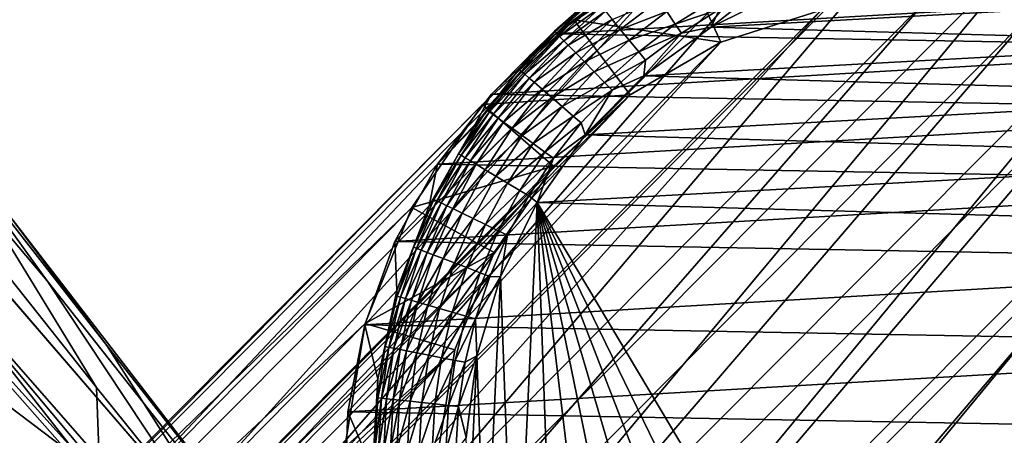
# Model space of a CAD drawing. Units: inches. Extents: x -18 to 14.7, y -21.4 to 21.4.
# Drawn here: x 11.7 to 12.5, y 14.7 to 15.1 of the extents above; entities that cross this region are included whole.
import ezdxf

# ---------------------------------------------------------------- set-up
doc = ezdxf.new("R2010")
doc.units = ezdxf.units.IN
doc.header["$MEASUREMENT"] = 0
for name, color, linetype in [('SEAT-BACK', 5, 'Continuous'), ('SEAT-GLIDE', 5, 'Continuous'), ('SEAT-LEG', 5, 'Continuous')]:
    doc.layers.add(name, color=color, linetype=linetype)

msp = doc.modelspace()

# ---------------------------------------------------------------- linework, layer by layer
at = {"layer": 'SEAT-BACK', "invisible_edges": 12}
for points in [[(11.71952, 14.84568, 12.74835), (11.24153, 15.41233, 12.84042), (11.09592, 15.62536, 13.57209)], [(11.09592, 15.62536, 13.57209), (11.57392, 15.04783, 13.45207), (11.71952, 14.84568, 12.74835)], [(11.24153, 15.41233, 12.84042), (11.71952, 14.84568, 12.74835), (11.86027, 14.6333, 12.09614)], [(11.86027, 14.6333, 12.09614), (11.39599, 15.17006, 12.15708), (11.24153, 15.41233, 12.84042)], [(11.76961, 14.79142, 14.03726), (11.43474, 15.23666, 14.15771), (11.31325, 15.40907, 14.81568)], [(11.31325, 15.40907, 14.81568), (11.62949, 14.97104, 14.64661), (11.76961, 14.79142, 14.03726)], [(11.43474, 15.23666, 14.15771), (11.76961, 14.79142, 14.03726), (11.9198, 14.59947, 13.36294)], [(11.9198, 14.59947, 13.36294), (11.57392, 15.04783, 13.45207), (11.43474, 15.23666, 14.15771)], [(12.01727, 14.40686, 11.4238), (11.58774, 14.89652, 11.438), (11.39599, 15.17006, 12.15708)], [(11.39599, 15.17006, 12.15708), (11.86027, 14.6333, 12.09614), (12.01727, 14.40686, 11.4238)], [(11.48895, 15.15227, 15.17018), (11.60852, 14.94868, 15.07876), (11.76092, 14.75607, 14.57329)], [(11.76092, 14.75607, 14.57329), (11.62949, 14.97104, 14.64661), (11.48895, 15.15227, 15.17018)], [(11.16684, 15.13419, 9.5812), (11.73445, 14.70506, 9.70948), (11.9589, 14.4282, 9.26078)], [(11.9589, 14.4282, 9.26078), (11.3927, 14.83952, 9.10948), (11.16684, 15.13419, 9.5812)], [(11.42225, 15.05746, 10.52903), (11.73445, 14.70506, 9.70948), (11.16684, 15.13419, 9.5812)], [(11.58774, 14.89652, 11.438), (11.8452, 14.58967, 10.59908), (11.42225, 15.05746, 10.52903)], [(11.73445, 14.70506, 9.70948), (11.42225, 15.05746, 10.52903), (11.8452, 14.58967, 10.59908)], [(12.06767, 14.4044, 12.68222), (11.71952, 14.84568, 12.74835), (11.57392, 15.04783, 13.45207)], [(11.57392, 15.04783, 13.45207), (11.9198, 14.59947, 13.36294), (12.06767, 14.4044, 12.68222)], [(11.90944, 14.57206, 13.98693), (11.76961, 14.79142, 14.03726), (11.62949, 14.97104, 14.64661)], [(11.62949, 14.97104, 14.64661), (11.76092, 14.75607, 14.57329), (11.90944, 14.57206, 13.98693)], [(11.60852, 14.94868, 15.07876), (11.60851, 14.87334, 15.07901), (11.7638, 14.67576, 14.56472)], [(11.7638, 14.67576, 14.56472), (11.76092, 14.75607, 14.57329), (11.60852, 14.94868, 15.07876)], [(11.8452, 14.58967, 10.59908), (11.58774, 14.89652, 11.438), (12.01727, 14.40686, 11.4238)], [(11.6944, 14.64172, 14.5899), (11.7638, 14.67576, 14.56472), (11.60851, 14.87334, 15.07901)], [(11.71952, 14.84568, 12.74835), (12.06767, 14.4044, 12.68222), (12.20083, 14.21542, 12.05366)], [(12.20083, 14.21542, 12.05366), (11.86027, 14.6333, 12.09614), (11.71952, 14.84568, 12.74835)], [(12.13788, 14.17784, 9.01282), (11.5733, 14.57487, 8.87493), (11.3927, 14.83952, 9.10948)], [(11.3927, 14.83952, 9.10948), (11.9589, 14.4282, 9.26078), (12.13788, 14.17784, 9.01282)], [(11.76961, 14.79142, 14.03726), (11.90944, 14.57206, 13.98693), (12.06424, 14.37774, 13.32634)], [(12.06424, 14.37774, 13.32634), (11.9198, 14.59947, 13.36294), (11.76961, 14.79142, 14.03726)], [(11.91424, 14.48814, 13.98513), (11.90944, 14.57206, 13.98693), (11.76092, 14.75607, 14.57329)], [(11.76092, 14.75607, 14.57329), (11.7638, 14.67576, 14.56472), (11.91424, 14.48814, 13.98513)]]:
    msp.add_3dface(points, dxfattribs=at)
at = {"layer": 'SEAT-GLIDE'}
for points in [[(12.17963, 15.08684, 0.08043), (12.14546, 15.05273, 0.31938), (12.20654, 15.09455, 0.33343)], [(12.14546, 15.05273, 0.31938), (12.705, 15.08542, 0.40002), (12.20654, 15.09455, 0.33343)], [(12.31617, 15.09032, 0.00058), (12.33753, 15.08921, 0), (12.27547, 15.05813, 0)], [(12.31617, 15.09032, 0.00058), (12.27547, 15.05813, 0), (12.28265, 15.07318, 0.00056)], [(12.67234, 15.07973, 0), (12.27547, 15.05813, 0), (12.33753, 15.08921, 0)], [(12.14451, 15.05476, 0.06806), (12.12404, 15.03471, 0.07814), (12.17963, 15.08684, 0.08043)], [(12.12404, 15.03471, 0.07814), (12.14546, 15.05273, 0.31938), (12.17963, 15.08684, 0.08043)], [(12.14451, 15.05476, 0.06806), (12.17963, 15.08684, 0.08043), (12.17693, 15.08393, 0.06924)], [(12.17826, 15.0823, 0.05837), (12.14451, 15.05476, 0.06806), (12.17693, 15.08393, 0.06924)], [(12.14607, 15.05316, 0.05733), (12.14451, 15.05476, 0.06806), (12.17826, 15.0823, 0.05837)], [(12.14546, 15.05273, 0.31938), (12.76607, 15.04136, 0.40228), (12.705, 15.08542, 0.40002)], [(12.18056, 15.0795, 0.04789), (12.14607, 15.05316, 0.05733), (12.17826, 15.0823, 0.05837)], [(12.19948, 15.05639, 0.01251), (12.19281, 15.06453, 0.02061), (12.2317, 15.08103, 0.01276)], [(12.23838, 15.07127, 0.00642), (12.19948, 15.05639, 0.01251), (12.2317, 15.08103, 0.01276)], [(12.24556, 15.06076, 0.00219), (12.23838, 15.07127, 0.00642), (12.27811, 15.08123, 0.00224)], [(12.28265, 15.07318, 0.00056), (12.24556, 15.06076, 0.00219), (12.27811, 15.08123, 0.00224)], [(12.14866, 15.0505, 0.04701), (12.14607, 15.05316, 0.05733), (12.18056, 15.0795, 0.04789)], [(12.18375, 15.0756, 0.03803), (12.14866, 15.0505, 0.04701), (12.18056, 15.0795, 0.04789)], [(12.15222, 15.04684, 0.03731), (12.14866, 15.0505, 0.04701), (12.18375, 15.0756, 0.03803)], [(12.18709, 15.07151, 0.03035), (12.15222, 15.04684, 0.03731), (12.18375, 15.0756, 0.03803)], [(12.28265, 15.07318, 0.00056), (12.25073, 15.05321, 0.00055), (12.24556, 15.06076, 0.00219)], [(12.28265, 15.07318, 0.00056), (12.27547, 15.05813, 0), (12.25073, 15.05321, 0.00055)], [(12.73134, 15.04523, 0), (12.27547, 15.05813, 0), (12.67234, 15.07973, 0)], [(12.15592, 15.04304, 0.02976), (12.15222, 15.04684, 0.03731), (12.18709, 15.07151, 0.03035)], [(12.19281, 15.06453, 0.02061), (12.15592, 15.04304, 0.02976), (12.18709, 15.07151, 0.03035)], [(12.1622, 15.03659, 0.0202), (12.15592, 15.04304, 0.02976), (12.19281, 15.06453, 0.02061)], [(12.19948, 15.05639, 0.01251), (12.1622, 15.03659, 0.0202), (12.19281, 15.06453, 0.02061)], [(12.20691, 15.04731, 0.00629), (12.19948, 15.05639, 0.01251), (12.23838, 15.07127, 0.00642)], [(12.24556, 15.06076, 0.00219), (12.20691, 15.04731, 0.00629), (12.23838, 15.07127, 0.00642)], [(12.16951, 15.02909, 0.01225), (12.1622, 15.03659, 0.0202), (12.19948, 15.05639, 0.01251)], [(12.20691, 15.04731, 0.00629), (12.16951, 15.02909, 0.01225), (12.19948, 15.05639, 0.01251)], [(12.2149, 15.03755, 0.00215), (12.20691, 15.04731, 0.00629), (12.24556, 15.06076, 0.00219)], [(12.24556, 15.06076, 0.00219), (12.25073, 15.05321, 0.00055), (12.2149, 15.03755, 0.00215)], [(12.27547, 15.05813, 0), (12.21918, 15.01736, 0), (12.25073, 15.05321, 0.00055)], [(12.73134, 15.04523, 0), (12.21918, 15.01736, 0), (12.27547, 15.05813, 0)], [(12.12404, 15.03471, 0.07814), (12.09166, 15.00195, 0.3051), (12.14546, 15.05273, 0.31938)], [(12.09166, 15.00195, 0.3051), (12.76607, 15.04136, 0.40228), (12.14546, 15.05273, 0.31938)], [(12.14607, 15.05316, 0.05733), (12.11473, 15.02291, 0.06688), (12.14451, 15.05476, 0.06806)], [(12.11473, 15.02291, 0.06688), (12.12404, 15.03471, 0.07814), (12.14451, 15.05476, 0.06806)], [(12.11652, 15.02136, 0.05629), (12.11473, 15.02291, 0.06688), (12.14607, 15.05316, 0.05733)], [(12.14866, 15.0505, 0.04701), (12.11652, 15.02136, 0.05629), (12.14607, 15.05316, 0.05733)], [(12.11941, 15.01887, 0.04614), (12.11652, 15.02136, 0.05629), (12.14866, 15.0505, 0.04701)], [(12.15222, 15.04684, 0.03731), (12.11941, 15.01887, 0.04614), (12.14866, 15.0505, 0.04701)], [(12.12331, 15.0155, 0.03659), (12.11941, 15.01887, 0.04614), (12.15222, 15.04684, 0.03731)], [(12.15592, 15.04304, 0.02976), (12.12331, 15.0155, 0.03659), (12.15222, 15.04684, 0.03731)], [(12.17763, 15.02075, 0.00616), (12.16951, 15.02909, 0.01225), (12.20691, 15.04731, 0.00629)], [(12.2149, 15.03755, 0.00215), (12.17763, 15.02075, 0.00616), (12.20691, 15.04731, 0.00629)], [(12.25073, 15.05321, 0.00055), (12.22064, 15.03054, 0.00054), (12.2149, 15.03755, 0.00215)], [(12.25073, 15.05321, 0.00055), (12.21918, 15.01736, 0), (12.22064, 15.03054, 0.00054)], [(12.09166, 15.00195, 0.3051), (12.81987, 14.98861, 0.40237), (12.76607, 15.04136, 0.40228)], [(12.12733, 15.01202, 0.02918), (12.12331, 15.0155, 0.03659), (12.15592, 15.04304, 0.02976)], [(12.1622, 15.03659, 0.0202), (12.12733, 15.01202, 0.02918), (12.15592, 15.04304, 0.02976)], [(12.78368, 15.00138, 0), (12.21918, 15.01736, 0), (12.73134, 15.04523, 0)], [(12.07693, 14.97481, 0.07587), (12.12404, 15.03471, 0.07814), (12.08783, 14.98863, 0.06571)], [(12.07693, 14.97481, 0.07587), (12.09166, 15.00195, 0.3051), (12.12404, 15.03471, 0.07814)], [(12.08783, 14.98863, 0.06571), (12.12404, 15.03471, 0.07814), (12.11473, 15.02291, 0.06688)], [(12.13414, 15.00614, 0.01979), (12.12733, 15.01202, 0.02918), (12.1622, 15.03659, 0.0202)], [(12.16951, 15.02909, 0.01225), (12.13414, 15.00614, 0.01979), (12.1622, 15.03659, 0.0202)], [(12.18634, 15.0118, 0.0021), (12.17763, 15.02075, 0.00616), (12.2149, 15.03755, 0.00215)], [(12.2149, 15.03755, 0.00215), (12.22064, 15.03054, 0.00054), (12.18634, 15.0118, 0.0021)], [(12.1926, 15.00537, 0.00053), (12.18634, 15.0118, 0.0021), (12.22064, 15.03054, 0.00054)], [(12.22064, 15.03054, 0.00054), (12.21918, 15.01736, 0), (12.1926, 15.00537, 0.00053)], [(12.11652, 15.02136, 0.05629), (12.08783, 14.98863, 0.06571), (12.11473, 15.02291, 0.06688)], [(12.14202, 14.99933, 0.012), (12.13414, 15.00614, 0.01979), (12.16951, 15.02909, 0.01225)], [(12.17763, 15.02075, 0.00616), (12.14202, 14.99933, 0.012), (12.16951, 15.02909, 0.01225)], [(12.08985, 14.98717, 0.05527), (12.08783, 14.98863, 0.06571), (12.11652, 15.02136, 0.05629)], [(12.11941, 15.01887, 0.04614), (12.08985, 14.98717, 0.05527), (12.11652, 15.02136, 0.05629)], [(12.09301, 14.98488, 0.04527), (12.08985, 14.98717, 0.05527), (12.11941, 15.01887, 0.04614)], [(12.12331, 15.0155, 0.03659), (12.09301, 14.98488, 0.04527), (12.11941, 15.01887, 0.04614)], [(12.09723, 14.98183, 0.03588), (12.09301, 14.98488, 0.04527), (12.12331, 15.0155, 0.03659)], [(12.12733, 15.01202, 0.02918), (12.09723, 14.98183, 0.03588), (12.12331, 15.0155, 0.03659)], [(12.15076, 14.99178, 0.00604), (12.14202, 14.99933, 0.012), (12.17763, 15.02075, 0.00616)], [(12.18634, 15.0118, 0.0021), (12.15076, 14.99178, 0.00604), (12.17763, 15.02075, 0.00616)], [(12.1926, 15.00537, 0.00053), (12.21918, 15.01736, 0), (12.1702, 14.968, 0)], [(12.78368, 15.00138, 0), (12.1702, 14.968, 0), (12.21918, 15.01736, 0)], [(12.10155, 14.9787, 0.0286), (12.09723, 14.98183, 0.03588), (12.12733, 15.01202, 0.02918)], [(12.13414, 15.00614, 0.01979), (12.10155, 14.9787, 0.0286), (12.12733, 15.01202, 0.02918)], [(12.10882, 14.97343, 0.01939), (12.10155, 14.9787, 0.0286), (12.13414, 15.00614, 0.01979)], [(12.14202, 14.99933, 0.012), (12.10882, 14.97343, 0.01939), (12.13414, 15.00614, 0.01979)], [(12.16012, 14.98369, 0.00206), (12.15076, 14.99178, 0.00604), (12.18634, 15.0118, 0.0021)], [(12.1926, 15.00537, 0.00053), (12.16012, 14.98369, 0.00206), (12.18634, 15.0118, 0.0021)], [(12.07693, 14.97481, 0.07587), (12.0464, 14.94342, 0.29091), (12.09166, 15.00195, 0.3051)], [(12.0464, 14.94342, 0.29091), (12.81987, 14.98861, 0.40237), (12.09166, 15.00195, 0.3051)], [(12.11721, 14.96736, 0.01176), (12.10882, 14.97343, 0.01939), (12.14202, 14.99933, 0.012)], [(12.15076, 14.99178, 0.00604), (12.11721, 14.96736, 0.01176), (12.14202, 14.99933, 0.012)], [(12.16684, 14.97789, 0.00052), (12.16012, 14.98369, 0.00206), (12.1926, 15.00537, 0.00053)], [(12.1926, 15.00537, 0.00053), (12.1702, 14.968, 0), (12.16684, 14.97789, 0.00052)], [(12.82794, 14.94938, 0), (12.1702, 14.968, 0), (12.78368, 15.00138, 0)], [(12.12649, 14.96064, 0.00591), (12.11721, 14.96736, 0.01176), (12.15076, 14.99178, 0.00604)], [(12.16012, 14.98369, 0.00206), (12.12649, 14.96064, 0.00591), (12.15076, 14.99178, 0.00604)], [(12.0464, 14.94342, 0.29091), (12.86513, 14.92842, 0.40028), (12.81987, 14.98861, 0.40237)], [(12.08985, 14.98717, 0.05527), (12.064, 14.95218, 0.06456), (12.08783, 14.98863, 0.06571)], [(12.064, 14.95218, 0.06456), (12.07693, 14.97481, 0.07587), (12.08783, 14.98863, 0.06571)], [(12.06625, 14.95083, 0.05426), (12.064, 14.95218, 0.06456), (12.08985, 14.98717, 0.05527)], [(12.09301, 14.98488, 0.04527), (12.06625, 14.95083, 0.05426), (12.08985, 14.98717, 0.05527)], [(12.06966, 14.94878, 0.04442), (12.06625, 14.95083, 0.05426), (12.09301, 14.98488, 0.04527)], [(12.09723, 14.98183, 0.03588), (12.06966, 14.94878, 0.04442), (12.09301, 14.98488, 0.04527)], [(12.07417, 14.94608, 0.03519), (12.06966, 14.94878, 0.04442), (12.09723, 14.98183, 0.03588)], [(12.10155, 14.9787, 0.0286), (12.07417, 14.94608, 0.03519), (12.09723, 14.98183, 0.03588)], [(12.13642, 14.95345, 0.00202), (12.12649, 14.96064, 0.00591), (12.16012, 14.98369, 0.00206)], [(12.16684, 14.97789, 0.00052), (12.13642, 14.95345, 0.00202), (12.16012, 14.98369, 0.00206)], [(12.03942, 14.90855, 0.07367), (12.07693, 14.97481, 0.07587), (12.064, 14.95218, 0.06456)], [(12.03942, 14.90855, 0.07367), (12.0464, 14.94342, 0.29091), (12.07693, 14.97481, 0.07587)], [(12.07876, 14.94332, 0.02804), (12.07417, 14.94608, 0.03519), (12.10155, 14.9787, 0.0286)], [(12.10882, 14.97343, 0.01939), (12.07876, 14.94332, 0.02804), (12.10155, 14.9787, 0.0286)], [(12.08644, 14.93871, 0.019), (12.07876, 14.94332, 0.02804), (12.10882, 14.97343, 0.01939)], [(12.11721, 14.96736, 0.01176), (12.08644, 14.93871, 0.019), (12.10882, 14.97343, 0.01939)], [(12.16684, 14.97789, 0.00052), (12.14354, 14.94831, 0.00051), (12.13642, 14.95345, 0.00202)], [(12.16684, 14.97789, 0.00052), (12.1702, 14.968, 0), (12.14354, 14.94831, 0.00051)], [(12.09527, 14.93342, 0.01152), (12.08644, 14.93871, 0.019), (12.11721, 14.96736, 0.01176)], [(12.12649, 14.96064, 0.00591), (12.09527, 14.93342, 0.01152), (12.11721, 14.96736, 0.01176)], [(12.1702, 14.968, 0), (12.12987, 14.91139, 0), (12.14354, 14.94831, 0.00051)], [(12.1702, 14.968, 0), (12.82794, 14.94938, 0), (12.12987, 14.91139, 0)], [(12.10502, 14.92757, 0.00579), (12.09527, 14.93342, 0.01152), (12.12649, 14.96064, 0.00591)], [(12.13642, 14.95345, 0.00202), (12.10502, 14.92757, 0.00579), (12.12649, 14.96064, 0.00591)], [(12.04344, 14.91383, 0.06343), (12.03942, 14.90855, 0.07367), (12.064, 14.95218, 0.06456)], [(12.06625, 14.95083, 0.05426), (12.04344, 14.91383, 0.06343), (12.064, 14.95218, 0.06456)], [(12.04589, 14.91263, 0.05328), (12.04344, 14.91383, 0.06343), (12.06625, 14.95083, 0.05426)], [(12.06966, 14.94878, 0.04442), (12.04589, 14.91263, 0.05328), (12.06625, 14.95083, 0.05426)], [(12.04954, 14.91085, 0.04359), (12.04589, 14.91263, 0.05328), (12.06966, 14.94878, 0.04442)], [(12.07417, 14.94608, 0.03519), (12.04954, 14.91085, 0.04359), (12.06966, 14.94878, 0.04442)], [(12.11543, 14.92132, 0.00197), (12.10502, 14.92757, 0.00579), (12.13642, 14.95345, 0.00202)], [(12.13642, 14.95345, 0.00202), (12.14354, 14.94831, 0.00051), (12.11543, 14.92132, 0.00197)], [(12.14354, 14.94831, 0.00051), (12.12289, 14.91685, 0.0005), (12.11543, 14.92132, 0.00197)], [(12.14354, 14.94831, 0.00051), (12.12987, 14.91139, 0), (12.12289, 14.91685, 0.0005)], [(12.12987, 14.91139, 0), (12.82794, 14.94938, 0), (12.8629, 14.89065, 0)], [(12.03942, 14.90855, 0.07367), (12.01073, 14.87849, 0.27715), (12.0464, 14.94342, 0.29091)], [(12.01073, 14.87849, 0.27715), (12.86513, 14.92842, 0.40028), (12.0464, 14.94342, 0.29091)], [(12.05431, 14.90852, 0.03452), (12.04954, 14.91085, 0.04359), (12.07417, 14.94608, 0.03519)], [(12.07876, 14.94332, 0.02804), (12.05431, 14.90852, 0.03452), (12.07417, 14.94608, 0.03519)], [(12.05913, 14.90617, 0.02749), (12.05431, 14.90852, 0.03452), (12.07876, 14.94332, 0.02804)], [(12.08644, 14.93871, 0.019), (12.05913, 14.90617, 0.02749), (12.07876, 14.94332, 0.02804)], [(12.06716, 14.90225, 0.01862), (12.05913, 14.90617, 0.02749), (12.08644, 14.93871, 0.019)], [(12.09527, 14.93342, 0.01152), (12.06716, 14.90225, 0.01862), (12.08644, 14.93871, 0.019)], [(12.07636, 14.89776, 0.01128), (12.06716, 14.90225, 0.01862), (12.09527, 14.93342, 0.01152)], [(12.10502, 14.92757, 0.00579), (12.07636, 14.89776, 0.01128), (12.09527, 14.93342, 0.01152)], [(12.01073, 14.87849, 0.27715), (12.90081, 14.86219, 0.39605), (12.86513, 14.92842, 0.40028)], [(12.08649, 14.89281, 0.00567), (12.07636, 14.89776, 0.01128), (12.10502, 14.92757, 0.00579)], [(12.11543, 14.92132, 0.00197), (12.08649, 14.89281, 0.00567), (12.10502, 14.92757, 0.00579)], [(12.0973, 14.88754, 0.00193), (12.08649, 14.89281, 0.00567), (12.11543, 14.92132, 0.00197)], [(12.11543, 14.92132, 0.00197), (12.12289, 14.91685, 0.0005), (12.0973, 14.88754, 0.00193)], [(12.12289, 14.91685, 0.0005), (12.10504, 14.88376, 0.00049), (12.0973, 14.88754, 0.00193)], [(12.12289, 14.91685, 0.0005), (12.12987, 14.91139, 0), (12.10504, 14.88376, 0.00049)], [(12.01239, 14.83746, 0.07159), (12.01073, 14.87849, 0.27715), (12.03942, 14.90855, 0.07367)], [(12.02628, 14.87388, 0.06234), (12.01239, 14.83746, 0.07159), (12.03942, 14.90855, 0.07367)], [(12.04589, 14.91263, 0.05328), (12.02628, 14.87388, 0.06234), (12.04344, 14.91383, 0.06343)], [(12.02628, 14.87388, 0.06234), (12.03942, 14.90855, 0.07367), (12.04344, 14.91383, 0.06343)], [(12.02893, 14.87286, 0.05234), (12.02628, 14.87388, 0.06234), (12.04589, 14.91263, 0.05328)], [(12.04954, 14.91085, 0.04359), (12.02893, 14.87286, 0.05234), (12.04589, 14.91263, 0.05328)], [(12.03279, 14.87138, 0.04279), (12.02893, 14.87286, 0.05234), (12.04954, 14.91085, 0.04359)], [(12.05431, 14.90852, 0.03452), (12.03279, 14.87138, 0.04279), (12.04954, 14.91085, 0.04359)], [(12.03778, 14.86945, 0.03387), (12.03279, 14.87138, 0.04279), (12.05431, 14.90852, 0.03452)], [(12.05913, 14.90617, 0.02749), (12.03778, 14.86945, 0.03387), (12.05431, 14.90852, 0.03452)], [(12.10504, 14.88376, 0.00049), (12.12987, 14.91139, 0), (12.09928, 14.84909, 0)], [(12.12987, 14.91139, 0), (12.11137, 14.51437, 0), (12.09928, 14.84909, 0)], [(12.12987, 14.91139, 0), (12.14633, 14.45564, 0), (12.11137, 14.51437, 0)], [(12.24293, 14.35979, 0), (12.19059, 14.40364, 0), (12.12987, 14.91139, 0)], [(12.12987, 14.91139, 0), (12.19059, 14.40364, 0), (12.14633, 14.45564, 0)], [(12.12987, 14.91139, 0), (12.8629, 14.89065, 0), (12.50218, 14.28587, 0)], [(12.50218, 14.28587, 0), (12.43336, 14.28782, 0), (12.12987, 14.91139, 0)], [(12.12987, 14.91139, 0), (12.43336, 14.28782, 0), (12.36599, 14.30108, 0)], [(12.12987, 14.91139, 0), (12.36599, 14.30108, 0), (12.30194, 14.32529, 0)], [(12.30194, 14.32529, 0), (12.24293, 14.35979, 0), (12.12987, 14.91139, 0)], [(12.04279, 14.86752, 0.02697), (12.03778, 14.86945, 0.03387), (12.05913, 14.90617, 0.02749)], [(12.06716, 14.90225, 0.01862), (12.04279, 14.86752, 0.02697), (12.05913, 14.90617, 0.02749)], [(12.05111, 14.86432, 0.01826), (12.04279, 14.86752, 0.02697), (12.06716, 14.90225, 0.01862)], [(12.07636, 14.89776, 0.01128), (12.05111, 14.86432, 0.01826), (12.06716, 14.90225, 0.01862)], [(12.06061, 14.86066, 0.01106), (12.05111, 14.86432, 0.01826), (12.07636, 14.89776, 0.01128)], [(12.08649, 14.89281, 0.00567), (12.06061, 14.86066, 0.01106), (12.07636, 14.89776, 0.01128)], [(12.07105, 14.85664, 0.00555), (12.06061, 14.86066, 0.01106), (12.08649, 14.89281, 0.00567)], [(12.0973, 14.88754, 0.00193), (12.07105, 14.85664, 0.00555), (12.08649, 14.89281, 0.00567)], [(12.50218, 14.28587, 0), (12.8629, 14.89065, 0), (12.5706, 14.29529, 0)], [(12.08217, 14.85236, 0.00189), (12.07105, 14.85664, 0.00555), (12.0973, 14.88754, 0.00193)], [(12.10504, 14.88376, 0.00049), (12.08217, 14.85236, 0.00189), (12.0973, 14.88754, 0.00193)], [(12.10504, 14.88376, 0.00049), (12.09012, 14.8493, 0.00048), (12.08217, 14.85236, 0.00189)], [(12.10504, 14.88376, 0.00049), (12.09928, 14.84909, 0), (12.09012, 14.8493, 0.00048)], [(12.01239, 14.83746, 0.07159), (11.98549, 14.80871, 0.26414), (12.01073, 14.87849, 0.27715)], [(11.98549, 14.80871, 0.26414), (12.90081, 14.86219, 0.39605), (12.01073, 14.87849, 0.27715)], [(12.01267, 14.83264, 0.0613), (12.01239, 14.83746, 0.07159), (12.02628, 14.87388, 0.06234)], [(12.02893, 14.87286, 0.05234), (12.01267, 14.83264, 0.0613), (12.02628, 14.87388, 0.06234)], [(12.01549, 14.83183, 0.05143), (12.01267, 14.83264, 0.0613), (12.02893, 14.87286, 0.05234)], [(12.03279, 14.87138, 0.04279), (12.01549, 14.83183, 0.05143), (12.02893, 14.87286, 0.05234)], [(12.01952, 14.83067, 0.04202), (12.01549, 14.83183, 0.05143), (12.03279, 14.87138, 0.04279)], [(12.03778, 14.86945, 0.03387), (12.01952, 14.83067, 0.04202), (12.03279, 14.87138, 0.04279)], [(12.0247, 14.82917, 0.03325), (12.01952, 14.83067, 0.04202), (12.03778, 14.86945, 0.03387)], [(12.04279, 14.86752, 0.02697), (12.0247, 14.82917, 0.03325), (12.03778, 14.86945, 0.03387)], [(12.02987, 14.82768, 0.02646), (12.0247, 14.82917, 0.03325), (12.04279, 14.86752, 0.02697)], [(12.05111, 14.86432, 0.01826), (12.02987, 14.82768, 0.02646), (12.04279, 14.86752, 0.02697)], [(11.98549, 14.80871, 0.26414), (12.92604, 14.79147, 0.38978), (12.90081, 14.86219, 0.39605)], [(12.03842, 14.82521, 0.01791), (12.02987, 14.82768, 0.02646), (12.05111, 14.86432, 0.01826)], [(12.06061, 14.86066, 0.01106), (12.03842, 14.82521, 0.01791), (12.05111, 14.86432, 0.01826)], [(12.04814, 14.82241, 0.01084), (12.03842, 14.82521, 0.01791), (12.06061, 14.86066, 0.01106)], [(12.07105, 14.85664, 0.00555), (12.04814, 14.82241, 0.01084), (12.06061, 14.86066, 0.01106)], [(12.0588, 14.81933, 0.00544), (12.04814, 14.82241, 0.01084), (12.07105, 14.85664, 0.00555)], [(12.08217, 14.85236, 0.00189), (12.0588, 14.81933, 0.00544), (12.07105, 14.85664, 0.00555)], [(12.07015, 14.81606, 0.00186), (12.0588, 14.81933, 0.00544), (12.08217, 14.85236, 0.00189)], [(12.08217, 14.85236, 0.00189), (12.09012, 14.8493, 0.00048), (12.07015, 14.81606, 0.00186)], [(12.09012, 14.8493, 0.00048), (12.07826, 14.81372, 0.00047), (12.07015, 14.81606, 0.00186)], [(12.09012, 14.8493, 0.00048), (12.09928, 14.84909, 0), (12.07826, 14.81372, 0.00047)], [(12.09928, 14.84909, 0), (12.07927, 14.78279, 0), (12.07826, 14.81372, 0.00047)], [(12.09928, 14.84909, 0), (12.08666, 14.57824, 0), (12.07927, 14.78279, 0)], [(12.09928, 14.84909, 0), (12.11137, 14.51437, 0), (12.08666, 14.57824, 0)], [(11.99645, 14.76322, 0.06967), (11.98549, 14.80871, 0.26414), (12.01239, 14.83746, 0.07159)], [(11.99645, 14.76322, 0.06967), (12.01239, 14.83746, 0.07159), (12.0027, 14.79043, 0.0603)], [(12.0027, 14.79043, 0.0603), (12.01239, 14.83746, 0.07159), (12.01267, 14.83264, 0.0613)], [(12.01549, 14.83183, 0.05143), (12.0027, 14.79043, 0.0603), (12.01267, 14.83264, 0.0613)], [(12.00566, 14.78985, 0.05056), (12.0027, 14.79043, 0.0603), (12.01549, 14.83183, 0.05143)], [(12.01952, 14.83067, 0.04202), (12.00566, 14.78985, 0.05056), (12.01549, 14.83183, 0.05143)], [(12.00985, 14.78903, 0.0413), (12.00566, 14.78985, 0.05056), (12.01952, 14.83067, 0.04202)], [(12.0247, 14.82917, 0.03325), (12.00985, 14.78903, 0.0413), (12.01952, 14.83067, 0.04202)], [(12.01516, 14.78798, 0.03266), (12.00985, 14.78903, 0.0413), (12.0247, 14.82917, 0.03325)], [(12.02987, 14.82768, 0.02646), (12.01516, 14.78798, 0.03266), (12.0247, 14.82917, 0.03325)], [(12.02045, 14.78694, 0.02599), (12.01516, 14.78798, 0.03266), (12.02987, 14.82768, 0.02646)], [(12.03842, 14.82521, 0.01791), (12.02045, 14.78694, 0.02599), (12.02987, 14.82768, 0.02646)], [(12.02916, 14.78524, 0.01758), (12.02045, 14.78694, 0.02599), (12.03842, 14.82521, 0.01791)], [(12.04814, 14.82241, 0.01084), (12.02916, 14.78524, 0.01758), (12.03842, 14.82521, 0.01791)], [(12.03903, 14.78329, 0.01064), (12.02916, 14.78524, 0.01758), (12.04814, 14.82241, 0.01084)], [(12.0588, 14.81933, 0.00544), (12.03903, 14.78329, 0.01064), (12.04814, 14.82241, 0.01084)], [(12.04984, 14.78117, 0.00534), (12.03903, 14.78329, 0.01064), (12.0588, 14.81933, 0.00544)], [(12.07015, 14.81606, 0.00186), (12.04984, 14.78117, 0.00534), (12.0588, 14.81933, 0.00544)], [(12.06133, 14.77892, 0.00182), (12.04984, 14.78117, 0.00534), (12.07015, 14.81606, 0.00186)], [(12.07015, 14.81606, 0.00186), (12.07826, 14.81372, 0.00047), (12.06133, 14.77892, 0.00182)], [(11.99645, 14.76322, 0.06967), (11.97127, 14.73569, 0.25219), (11.98549, 14.80871, 0.26414)], [(11.97127, 14.73569, 0.25219), (12.92604, 14.79147, 0.38978), (11.98549, 14.80871, 0.26414)], [(12.07826, 14.81372, 0.00047), (12.06953, 14.77731, 0.00046), (12.06133, 14.77892, 0.00182)], [(12.07826, 14.81372, 0.00047), (12.07927, 14.78279, 0), (12.06953, 14.77731, 0.00046)], [(11.97127, 14.73569, 0.25219), (12.94026, 14.71793, 0.38163), (12.92604, 14.79147, 0.38978)], [(12.00566, 14.78985, 0.05056), (11.99643, 14.74757, 0.05937), (12.0027, 14.79043, 0.0603)], [(11.99643, 14.74757, 0.05937), (11.99645, 14.76322, 0.06967), (12.0027, 14.79043, 0.0603)], [(11.99952, 14.74724, 0.04975), (11.99643, 14.74757, 0.05937), (12.00566, 14.78985, 0.05056)], [(12.00985, 14.78903, 0.0413), (11.99952, 14.74724, 0.04975), (12.00566, 14.78985, 0.05056)], [(12.00382, 14.74677, 0.04062), (11.99952, 14.74724, 0.04975), (12.00985, 14.78903, 0.0413)], [(12.01516, 14.78798, 0.03266), (12.00382, 14.74677, 0.04062), (12.00985, 14.78903, 0.0413)], [(12.00924, 14.74619, 0.03211), (12.00382, 14.74677, 0.04062), (12.01516, 14.78798, 0.03266)], [(12.02045, 14.78694, 0.02599), (12.00924, 14.74619, 0.03211), (12.01516, 14.78798, 0.03266)], [(12.0146, 14.74562, 0.02554), (12.00924, 14.74619, 0.03211), (12.02045, 14.78694, 0.02599)], [(12.02916, 14.78524, 0.01758), (12.0146, 14.74562, 0.02554), (12.02045, 14.78694, 0.02599)], [(12.0234, 14.74468, 0.01727), (12.0146, 14.74562, 0.02554), (12.02916, 14.78524, 0.01758)], [(12.03903, 14.78329, 0.01064), (12.0234, 14.74468, 0.01727), (12.02916, 14.78524, 0.01758)], [(12.03335, 14.74361, 0.01045), (12.0234, 14.74468, 0.01727), (12.03903, 14.78329, 0.01064)], [(12.04984, 14.78117, 0.00534), (12.03335, 14.74361, 0.01045), (12.03903, 14.78329, 0.01064)], [(12.04422, 14.74245, 0.00525), (12.03335, 14.74361, 0.01045), (12.04984, 14.78117, 0.00534)], [(12.06133, 14.77892, 0.00182), (12.04422, 14.74245, 0.00525), (12.04984, 14.78117, 0.00534)], [(12.05576, 14.74121, 0.00179), (12.04422, 14.74245, 0.00525), (12.06133, 14.77892, 0.00182)], [(12.06133, 14.77892, 0.00182), (12.06953, 14.77731, 0.00046), (12.05576, 14.74121, 0.00179)], [(12.064, 14.74033, 0.00045), (12.05576, 14.74121, 0.00179), (12.06953, 14.77731, 0.00046)], [(12.06953, 14.77731, 0.00046), (12.07927, 14.78279, 0), (12.064, 14.74033, 0.00045)], [(12.064, 14.74033, 0.00045), (12.07927, 14.78279, 0), (12.07039, 14.71431, 0)], [(12.07927, 14.78279, 0), (12.07288, 14.64549, 0), (12.07039, 14.71431, 0)], [(12.07927, 14.78279, 0), (12.08666, 14.57824, 0), (12.07288, 14.64549, 0)], [(11.99199, 14.68756, 0.06797), (11.97127, 14.73569, 0.25219), (11.99645, 14.76322, 0.06967)], [(11.99394, 14.70438, 0.0585), (11.99199, 14.68756, 0.06797), (11.99645, 14.76322, 0.06967)], [(11.99394, 14.70438, 0.0585), (11.99645, 14.76322, 0.06967), (11.99643, 14.74757, 0.05937)], [(11.99952, 14.74724, 0.04975), (11.99394, 14.70438, 0.0585), (11.99643, 14.74757, 0.05937)], [(11.99712, 14.70432, 0.049), (11.99394, 14.70438, 0.0585), (11.99952, 14.74724, 0.04975)], [(12.00382, 14.74677, 0.04062), (11.99712, 14.70432, 0.049), (11.99952, 14.74724, 0.04975)], [(12.00149, 14.70423, 0.03999), (11.99712, 14.70432, 0.049), (12.00382, 14.74677, 0.04062)], [(12.00924, 14.74619, 0.03211), (12.00149, 14.70423, 0.03999), (12.00382, 14.74677, 0.04062)], [(12.00696, 14.70412, 0.0316), (12.00149, 14.70423, 0.03999), (12.00924, 14.74619, 0.03211)], [(12.0146, 14.74562, 0.02554), (12.00696, 14.70412, 0.0316), (12.00924, 14.74619, 0.03211)], [(12.01236, 14.70402, 0.02512), (12.00696, 14.70412, 0.0316), (12.0146, 14.74562, 0.02554)], [(12.0234, 14.74468, 0.01727), (12.01236, 14.70402, 0.02512), (12.0146, 14.74562, 0.02554)], [(12.02118, 14.70385, 0.01698), (12.01236, 14.70402, 0.02512), (12.0234, 14.74468, 0.01727)], [(12.03335, 14.74361, 0.01045), (12.02118, 14.70385, 0.01698), (12.0234, 14.74468, 0.01727)], [(12.03114, 14.70366, 0.01027), (12.02118, 14.70385, 0.01698), (12.03335, 14.74361, 0.01045)], [(12.04422, 14.74245, 0.00525), (12.03114, 14.70366, 0.01027), (12.03335, 14.74361, 0.01045)], [(12.042, 14.70345, 0.00516), (12.03114, 14.70366, 0.01027), (12.04422, 14.74245, 0.00525)], [(12.05576, 14.74121, 0.00179), (12.042, 14.70345, 0.00516), (12.04422, 14.74245, 0.00525)], [(11.99199, 14.68756, 0.06797), (11.96841, 14.66115, 0.24158), (11.97127, 14.73569, 0.25219)], [(11.96841, 14.66115, 0.24158), (12.94026, 14.71793, 0.38163), (11.97127, 14.73569, 0.25219)], [(12.05351, 14.70323, 0.00176), (12.042, 14.70345, 0.00516), (12.05576, 14.74121, 0.00179)], [(12.064, 14.74033, 0.00045), (12.05351, 14.70323, 0.00176), (12.05576, 14.74121, 0.00179)], [(12.064, 14.74033, 0.00045), (12.06172, 14.70307, 0.00044), (12.05351, 14.70323, 0.00176)], [(12.064, 14.74033, 0.00045), (12.07039, 14.71431, 0), (12.06172, 14.70307, 0.00044)], [(11.96841, 14.66115, 0.24158), (12.94312, 14.64329, 0.37178), (12.94026, 14.71793, 0.38163)]]:
    msp.add_3dface(points, dxfattribs=at)
at = {"layer": 'SEAT-LEG'}
for points in [[(11.64895, 14.34531, 6.30455), (11.75334, 14.3321, 6.31695), (12.45577, 15.15846, 0.37612)], [(12.35092, 15.14898, 0.36055), (11.64895, 14.34531, 6.30455), (12.45577, 15.15846, 0.37612)], [(12.45577, 15.15846, 0.37612), (11.75334, 14.3321, 6.31695), (12.56061, 15.14514, 0.38856)], [(12.25098, 15.11714, 0.34258), (11.54291, 14.33559, 6.28879), (12.35092, 15.14898, 0.36055)], [(12.35092, 15.14898, 0.36055), (11.54291, 14.33559, 6.28879), (11.64895, 14.34531, 6.30455)], [(12.56061, 15.14514, 0.38856), (11.75334, 14.3321, 6.31695), (11.85289, 14.29691, 6.32567)], [(12.56061, 15.14514, 0.38856), (11.85289, 14.29691, 6.32567), (12.66055, 15.10964, 0.39729)], [(12.16061, 15.06444, 0.32305), (11.44194, 14.303, 6.27058), (12.25098, 15.11714, 0.34258)], [(12.25098, 15.11714, 0.34258), (11.44194, 14.303, 6.27058), (11.54291, 14.33559, 6.28879)], [(12.28375, 15.04575, 0.33725), (12.16061, 15.06444, 0.32305), (12.25098, 15.11714, 0.34258)], [(12.28375, 15.04575, 0.33725), (12.25098, 15.11714, 0.34258), (12.3677, 15.07248, 0.35234)], [(12.66055, 15.10964, 0.39729), (11.85289, 14.29691, 6.32567), (11.94298, 14.24136, 6.33031)], [(12.66055, 15.10964, 0.39729), (11.94298, 14.24136, 6.33031), (12.75092, 15.05363, 0.40191)], [(11.64895, 14.2673, 6.29385), (12.45577, 15.08044, 0.36542), (11.73664, 14.25621, 6.30426)], [(11.64895, 14.2673, 6.29385), (12.3677, 15.07248, 0.35234), (12.45577, 15.08044, 0.36542)], [(11.73664, 14.25621, 6.30426), (12.45577, 15.08044, 0.36542), (12.54383, 15.06926, 0.37587)], [(11.55987, 14.25914, 6.28061), (12.28375, 15.04575, 0.33725), (12.3677, 15.07248, 0.35234)], [(11.55987, 14.25914, 6.28061), (12.3677, 15.07248, 0.35234), (11.64895, 14.2673, 6.29385)], [(12.08405, 14.99335, 0.30288), (11.35087, 14.24912, 6.25079), (12.16061, 15.06444, 0.32305)], [(12.16061, 15.06444, 0.32305), (11.35087, 14.24912, 6.25079), (11.44194, 14.303, 6.27058)], [(11.73664, 14.25621, 6.30426), (12.54383, 15.06926, 0.37587), (11.82026, 14.22664, 6.31159)], [(11.82026, 14.22664, 6.31159), (12.54383, 15.06926, 0.37587), (12.62779, 15.03944, 0.3832)], [(12.20784, 15.00148, 0.32084), (12.08405, 14.99335, 0.30288), (12.16061, 15.06444, 0.32305)], [(12.20784, 15.00148, 0.32084), (12.16061, 15.06444, 0.32305), (12.28375, 15.04575, 0.33725)], [(12.75092, 15.05363, 0.40191), (11.94298, 14.24136, 6.33031), (12.01945, 14.16803, 6.33066)], [(12.75092, 15.05363, 0.40191), (12.01945, 14.16803, 6.33066), (12.82748, 14.97972, 0.40219)], [(11.47506, 14.23177, 6.26531), (12.20784, 15.00148, 0.32084), (12.28375, 15.04575, 0.33725)], [(11.47506, 14.23177, 6.26531), (12.28375, 15.04575, 0.33725), (11.55987, 14.25914, 6.28061)], [(11.82026, 14.22664, 6.31159), (12.62779, 15.03944, 0.3832), (11.89594, 14.17998, 6.31549)], [(11.89594, 14.17998, 6.31549), (12.62779, 15.03944, 0.3832), (12.70369, 14.99239, 0.38708)], [(11.39856, 14.1865, 6.24869), (12.14352, 14.94175, 0.3039), (12.20784, 15.00148, 0.32084)], [(11.39856, 14.1865, 6.24869), (12.20784, 15.00148, 0.32084), (11.47506, 14.23177, 6.26531)], [(12.14352, 14.94175, 0.3039), (12.08405, 14.99335, 0.30288), (12.20784, 15.00148, 0.32084)], [(12.02487, 14.90717, 0.28301), (11.27407, 14.1765, 6.23038), (12.08405, 14.99335, 0.30288)], [(12.08405, 14.99335, 0.30288), (11.27407, 14.1765, 6.23038), (11.35087, 14.24912, 6.25079)], [(11.89594, 14.17998, 6.31549), (12.70369, 14.99239, 0.38708), (11.96017, 14.11839, 6.31578)], [(11.96017, 14.11839, 6.31578), (12.70369, 14.99239, 0.38708), (12.76801, 14.93031, 0.38732)], [(12.14352, 14.94175, 0.3039), (12.02487, 14.90717, 0.28301), (12.08405, 14.99335, 0.30288)], [(12.82748, 14.97972, 0.40219), (12.01945, 14.16803, 6.33066), (12.07875, 14.08032, 6.3267)], [(12.82748, 14.97972, 0.40219), (12.07875, 14.08032, 6.3267), (12.88667, 14.89138, 0.39812)], [(11.33405, 14.1255, 6.23155), (12.09381, 14.86936, 0.2872), (12.14352, 14.94175, 0.3039)], [(11.33405, 14.1255, 6.23155), (12.14352, 14.94175, 0.3039), (11.39856, 14.1865, 6.24869)], [(12.09381, 14.86936, 0.2872), (12.02487, 14.90717, 0.28301), (12.14352, 14.94175, 0.3039)], [(11.96017, 14.11839, 6.31578), (12.76801, 14.93031, 0.38732), (12.00998, 14.04471, 6.31246)], [(12.00998, 14.04471, 6.31246), (12.76801, 14.93031, 0.38732), (12.81772, 14.8561, 0.3839)], [(11.98583, 14.80994, 0.26436), (11.2152, 14.08863, 6.21032), (12.02487, 14.90717, 0.28301)], [(12.02487, 14.90717, 0.28301), (11.2152, 14.08863, 6.21032), (11.27407, 14.1765, 6.23038)], [(12.09381, 14.86936, 0.2872), (11.98583, 14.80994, 0.26436), (12.02487, 14.90717, 0.28301)], [(12.88667, 14.89138, 0.39812), (12.07875, 14.08032, 6.3267), (12.11813, 13.9823, 6.31861)], [(12.88667, 14.89138, 0.39812), (12.11813, 13.9823, 6.31861), (12.9257, 14.79272, 0.38991)], [(11.2846, 14.05169, 6.2147), (12.06102, 14.78769, 0.27154), (12.09381, 14.86936, 0.2872)], [(11.2846, 14.05169, 6.2147), (12.09381, 14.86936, 0.2872), (11.33405, 14.1255, 6.23155)], [(12.06102, 14.78769, 0.27154), (11.98583, 14.80994, 0.26436), (12.09381, 14.86936, 0.2872)], [(12.00998, 14.04471, 6.31246), (12.81772, 14.8561, 0.3839), (12.04306, 13.96237, 6.30566)], [(12.04306, 13.96237, 6.30566), (12.81772, 14.8561, 0.3839), (12.85051, 14.77323, 0.377)], [(11.96877, 14.70621, 0.24781), (11.17709, 13.98971, 6.19156), (11.98583, 14.80994, 0.26436)], [(11.98583, 14.80994, 0.26436), (11.17709, 13.98971, 6.19156), (11.2152, 14.08863, 6.21032)], [(12.06102, 14.78769, 0.27154), (11.96877, 14.70621, 0.24781), (11.98583, 14.80994, 0.26436)], [(12.9257, 14.79272, 0.38991), (12.11813, 13.9823, 6.31861), (12.13576, 13.8785, 6.30678)], [(12.9257, 14.79272, 0.38991), (12.13576, 13.8785, 6.30678), (12.94276, 14.68837, 0.37791)], [(11.25259, 13.9686, 6.19894), (12.04669, 14.70056, 0.25764), (12.06102, 14.78769, 0.27154)], [(11.25259, 13.9686, 6.19894), (12.06102, 14.78769, 0.27154), (11.2846, 14.05169, 6.2147)], [(12.04669, 14.70056, 0.25764), (11.96877, 14.70621, 0.24781), (12.06102, 14.78769, 0.27154)], [(12.04306, 13.96237, 6.30566), (12.85051, 14.77323, 0.377), (12.05787, 13.87518, 6.29572)], [(12.05787, 13.87518, 6.29572), (12.85051, 14.77323, 0.377), (12.86484, 14.68557, 0.36693)]]:
    msp.add_3dface(points, dxfattribs=at)

doc.saveas('drawing.dxf')
